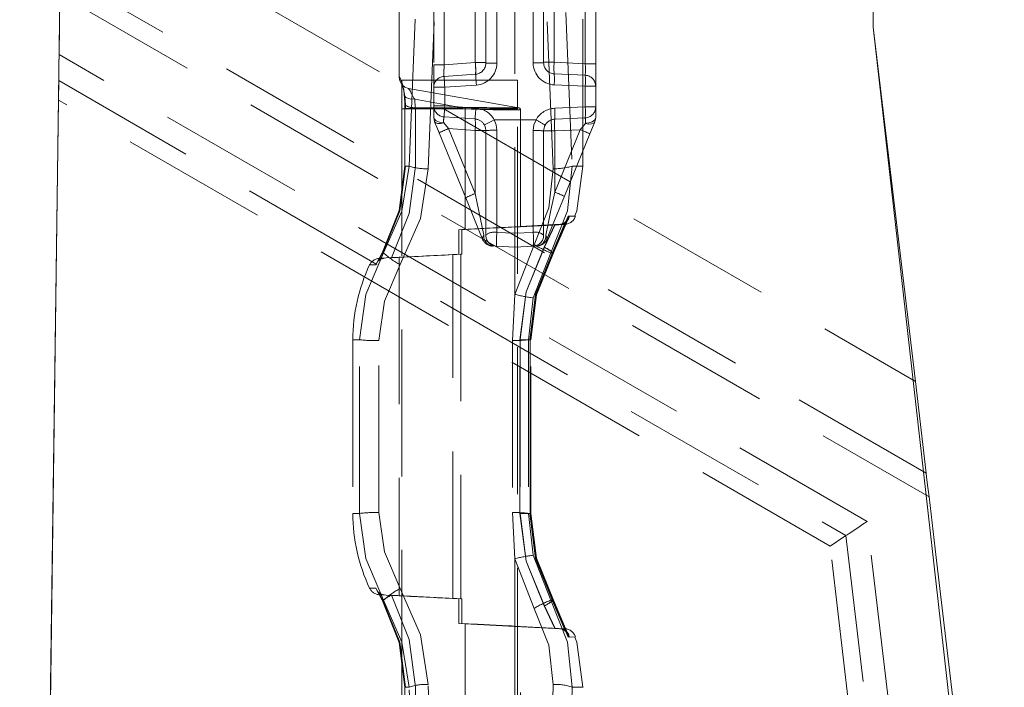
# Model space of a CAD drawing. Units: millimetres. Extents: x -33 to 507, y -3 to 297.
# Drawn here: x 301 to 310, y 240 to 246 of the extents above; entities that cross this region are included whole.
import ezdxf

# ---------------------------------------------------------------- set-up
doc = ezdxf.new("R2010")
doc.units = ezdxf.units.MM
doc.linetypes.add('HIDDEN', pattern=[1.905, 1.27, -0.635])

msp = doc.modelspace()

# ---------------------------------------------------------------- linework, layer by layer
at = {"color": 7, "linetype": 'Continuous', "lineweight": 15}
for p, q in [((308.6936, 246.1252), (308.6936, 248.7494)), ((301.6615, 246.406), (301.6545, 245.8884)), ((308.6936, 246.1252), (309.0569, 243.0649)), ((301.6491, 245.4941), (301.6514, 245.6627)), ((301.3208, 221.2252), (301.6491, 245.4941)), ((309.0569, 243.0649), (309.151, 242.2711))]:
    msp.add_line(p, q, dxfattribs=at)
at = {"color": 7, "linetype": 'HIDDEN', "lineweight": 0}
for p, q in [((304.9845, 248.5457), (304.9845, 245.7998)), ((305.2528, 245.8185), (305.2528, 248.5101)), ((305.9345, 248.5101), (305.9345, 245.8209)), ((306.2028, 245.8092), (306.2028, 248.5457)), ((306.2936, 248.5457), (306.2936, 245.8092)), ((305.4386, 245.8136), (305.4386, 247.4276)), ((305.7528, 245.8159), (305.7528, 247.4286)), ((301.6739, 247.3275), (309.0569, 243.0649)), ((304.8936, 247.0896), (304.8936, 245.7998)), ((309.151, 242.2711), (301.664, 246.5937)), ((305.3436, 246.5275), (305.3436, 245.8136)), ((305.8436, 246.5333), (305.8436, 245.8159)), ((301.6615, 246.406), (309.175, 242.068)), ((304.5936, 246.3556), (304.5936, 245.694)), ((304.6805, 244.925), (304.7366, 246.2758)), ((304.8454, 244.902), (304.9027, 246.2978)), ((305.5936, 243.8166), (305.5936, 246.2674)), ((305.9263, 244.9019), (305.8689, 246.2795)), ((306.0352, 246.2525), (306.091, 244.925)), ((306.1817, 244.925), (306.1817, 246.2594)), ((308.6408, 241.8548), (301.6545, 245.8884)), ((304.8936, 245.7998), (304.9845, 245.7998)), ((304.8936, 245.7998), (304.8936, 245.6049)), ((304.9845, 245.7998), (305.2528, 245.8185)), ((305.3436, 245.8185), (305.2528, 245.8185)), ((305.4386, 245.8136), (305.3436, 245.8136)), ((305.3436, 245.8136), (305.4386, 245.8136)), ((305.7528, 245.8159), (305.8436, 245.8159)), ((305.9345, 245.8209), (305.8436, 245.8209)), ((305.9345, 245.8209), (306.2028, 245.8092)), ((306.2028, 245.8092), (306.2936, 245.8092)), ((306.2936, 245.8092), (306.2936, 245.6144)), ((304.6186, 245.6665), (305.6186, 245.6665)), ((304.6186, 245.6665), (304.6186, 245.4195)), ((304.982, 245.6997), (305.2553, 245.7188)), ((305.6186, 245.4195), (305.6186, 245.6665)), ((306.2028, 245.7093), (305.9345, 245.721)), ((301.6514, 245.6627), (308.4569, 241.7336)), ((304.617, 245.6297), (304.6181, 245.6268)), ((305.5947, 245.4336), (304.6743, 245.5959)), ((304.8936, 245.6049), (304.8936, 245.445)), ((304.9886, 245.6049), (304.8936, 245.6049)), ((304.8936, 245.6049), (304.9886, 245.6049)), ((305.2619, 245.624), (304.9886, 245.6049)), ((304.9886, 245.445), (304.9886, 245.6049)), ((306.2028, 245.6144), (305.9345, 245.6261)), ((306.2028, 245.4356), (306.2028, 245.6144)), ((306.2936, 245.6144), (306.2028, 245.6144)), ((306.2028, 245.6144), (306.2936, 245.6144)), ((306.2936, 245.6144), (306.2936, 245.4356)), ((308.3194, 241.643), (301.6491, 245.4941)), ((304.6374, 245.5461), (304.6427, 245.473)), ((304.6426, 245.5259), (304.6478, 245.4526)), ((304.7286, 245.5018), (304.7338, 245.4287)), ((305.143, 245.4287), (304.7286, 245.5018)), ((304.6186, 245.4195), (305.6186, 245.4195)), ((304.6186, 245.4195), (304.6186, 215.4195)), ((304.6435, 245.421), (304.6435, 244.9246)), ((304.6435, 245.421), (304.6435, 245.421)), ((304.7347, 245.4208), (304.6436, 245.4208)), ((304.6446, 245.4208), (304.6446, 244.925)), ((305.143, 245.4287), (304.7338, 245.4287)), ((304.7347, 245.4208), (304.7347, 244.925)), ((305.1432, 245.4208), (304.7347, 245.4208)), ((304.8936, 245.445), (304.9886, 245.445)), ((304.8936, 245.445), (304.8936, 245.3444)), ((304.9886, 245.445), (304.8936, 245.445)), ((304.9886, 245.445), (305.2572, 245.4262)), ((305.1644, 245.4195), (305.1432, 245.4208)), ((305.1644, 245.4195), (305.1644, 244.3777)), ((305.629, 245.4275), (305.5934, 245.4338)), ((305.6186, 215.4195), (305.6186, 245.4195)), ((305.6436, 244.4012), (305.6436, 245.4197)), ((305.9393, 245.424), (306.2028, 245.4356)), ((306.2028, 245.4356), (306.2936, 245.4356)), ((306.2936, 245.4356), (306.2028, 245.4356)), ((306.2936, 245.4356), (306.2936, 245.3444)), ((304.901, 245.3069), (304.8936, 245.3444)), ((304.982, 245.3502), (305.2506, 245.3315)), ((305.4149, 245.325), (305.5936, 245.325)), ((305.5936, 245.325), (305.7779, 245.325)), ((305.9393, 245.3291), (306.2028, 245.3406)), ((306.2936, 245.3444), (306.2863, 245.3069)), ((304.98, 245.298), (304.9797, 245.2988)), ((305.0212, 245.2478), (304.98, 245.298)), ((305.2506, 245.2317), (305.0212, 245.2478)), ((305.2506, 244.6871), (305.0212, 245.2478)), ((305.3344, 245.2738), (305.3315, 245.2795)), ((306.1599, 245.2389), (305.9393, 245.2292)), ((306.1599, 245.2389), (305.9393, 244.6995)), ((306.204, 245.2932), (306.2044, 245.294)), ((304.9399, 245.2118), (305.1693, 244.6511)), ((305.2506, 244.6871), (305.2506, 245.2317)), ((305.2506, 245.2317), (305.3436, 245.2317)), ((305.2506, 245.2317), (305.3436, 245.2317)), ((305.3436, 244.3268), (305.3436, 245.2317)), ((305.4386, 244.3523), (305.4386, 245.2339)), ((305.7528, 244.3522), (305.7528, 245.2314)), ((305.8436, 245.2292), (305.8436, 244.3268)), ((305.9393, 245.2292), (305.8436, 245.2292)), ((305.9393, 245.2292), (305.8436, 245.2292)), ((305.9393, 245.2292), (305.9393, 244.6995)), ((306.0231, 244.6635), (306.2437, 245.2029)), ((304.6487, 244.925), (304.6436, 244.925)), ((304.6805, 244.925), (304.6446, 244.925)), ((304.6446, 244.925), (304.6805, 244.925)), ((306.091, 244.925), (306.1817, 244.925)), ((306.091, 244.925), (306.1817, 244.925)), ((305.2506, 244.6871), (305.3259, 244.3283)), ((306.0566, 244.4928), (305.9227, 244.175)), ((305.93, 244.175), (306.0653, 244.4928)), ((305.1111, 244.375), (305.5936, 244.4006)), ((305.5936, 244.4004), (305.136, 244.3762)), ((305.5936, 244.4006), (305.9394, 244.419)), ((305.5936, 244.4004), (305.9417, 244.4188)), ((305.643, 244.4012), (306.0304, 244.4215)), ((305.8484, 244.2243), (305.9394, 244.419)), ((305.9417, 244.4188), (305.8499, 244.2243)), ((305.9203, 244.1793), (306.0353, 244.4522)), ((306.0399, 244.4531), (305.9227, 244.175)), ((305.9265, 244.1785), (306.043, 244.452)), ((305.93, 244.175), (306.0492, 244.4551)), ((305.9815, 244.4213), (305.9394, 244.419)), ((305.9815, 244.4213), (305.9827, 244.4213)), ((305.9901, 244.4213), (305.9887, 244.4213)), ((305.1111, 244.375), (305.1644, 244.3777)), ((305.1111, 244.375), (305.1111, 244.1624)), ((305.1644, 244.3777), (305.136, 244.3762)), ((305.136, 244.1637), (305.136, 244.3762)), ((305.4386, 244.3523), (305.5936, 244.3457)), ((305.5936, 244.3455), (305.7528, 244.3522)), ((305.5936, 244.225), (305.4345, 244.2319)), ((305.7626, 244.2452), (305.5936, 243.8166)), ((305.7528, 244.2319), (305.5936, 244.225)), ((304.4495, 244.1715), (304.4154, 244.1055)), ((304.4495, 244.1715), (304.4155, 244.1055)), ((304.4472, 244.175), (304.4201, 244.125)), ((304.4201, 244.125), (304.4472, 244.175)), ((304.5936, 244.1369), (304.4243, 244.128)), ((304.4503, 244.1805), (304.4472, 244.175)), ((304.4603, 244.175), (304.4472, 244.175)), ((304.5277, 244.1315), (305.136, 244.1637)), ((304.5936, 244.1369), (304.5936, 241.213)), ((305.0176, 244.1576), (305.058, 244.1596)), ((305.058, 244.1596), (305.1111, 244.1624)), ((305.058, 241.1903), (305.058, 244.1596)), ((305.136, 244.1637), (305.1266, 244.1632)), ((305.1266, 244.1632), (305.1266, 241.1867)), ((305.9056, 244.175), (305.7542, 243.7868)), ((305.93, 244.175), (305.9056, 244.175)), ((304.3934, 244.0706), (304.3392, 244.071)), ((304.4201, 244.125), (304.3934, 244.0706)), ((304.4201, 244.125), (304.3934, 244.0706)), ((304.4243, 244.128), (304.4653, 244.1281)), ((304.5153, 244.1308), (304.5277, 244.1315)), ((305.5936, 243.8166), (305.5731, 243.4176)), ((305.7542, 243.7868), (305.7138, 243.425)), ((304.2522, 243.425), (304.1936, 243.425)), ((304.1936, 243.425), (304.2522, 243.425)), ((304.2522, 243.425), (304.1936, 243.425)), ((304.1936, 243.425), (304.2522, 243.425)), ((304.1936, 243.425), (304.1936, 241.925)), ((304.2522, 241.925), (304.2522, 243.425)), ((304.4183, 241.9326), (304.4183, 243.4173)), ((305.5731, 243.4176), (305.5731, 241.9323)), ((305.6386, 243.425), (305.7326, 243.425)), ((305.6386, 241.925), (305.6386, 243.425)), ((305.6386, 243.425), (305.7272, 243.425)), ((305.6391, 243.425), (305.6391, 241.925)), ((305.7226, 243.425), (305.6391, 243.425)), ((305.7138, 243.425), (305.7138, 241.925)), ((305.7138, 243.425), (305.7316, 243.425)), ((305.7263, 243.425), (305.7138, 243.425)), ((305.7263, 243.425), (305.7263, 241.925)), ((305.7276, 241.9248), (305.7276, 243.4252)), ((305.7316, 241.925), (305.7316, 243.425)), ((305.7327, 243.4252), (305.7327, 243.4253)), ((305.7327, 241.9246), (305.7327, 243.4252)), ((304.1936, 241.925), (304.2522, 241.925)), ((304.1936, 241.925), (304.2522, 241.925)), ((304.1936, 241.925), (304.2522, 241.925)), ((304.2522, 241.925), (304.1936, 241.925)), ((305.5731, 241.9323), (305.5936, 241.5333)), ((305.6386, 241.925), (305.7326, 241.925)), ((305.6386, 241.925), (305.7272, 241.925)), ((305.6391, 241.925), (305.7226, 241.925)), ((305.7138, 241.925), (305.7542, 241.5631)), ((305.7316, 241.925), (305.7138, 241.925)), ((305.7263, 241.925), (305.7138, 241.925)), ((305.7276, 241.9247), (305.7276, 241.9248)), ((309.2741, 236.5199), (308.6408, 241.8548)), ((308.4569, 241.7336), (308.3194, 241.643)), ((308.4569, 241.7336), (309.0786, 236.4967)), ((308.9324, 236.4794), (308.3194, 241.643)), ((305.5936, 241.5333), (305.5936, 239.1374)), ((305.5936, 241.5333), (305.7626, 241.1047)), ((305.7542, 241.5631), (305.9056, 241.175)), ((304.3392, 241.2789), (304.3934, 241.2793)), ((304.3934, 241.2793), (304.4201, 241.225)), ((304.4201, 241.225), (304.3934, 241.2793)), ((304.4154, 241.2444), (304.4495, 241.1784)), ((304.4155, 241.2445), (304.4495, 241.1785)), ((304.4201, 241.225), (304.4472, 241.175)), ((304.4472, 241.175), (304.4201, 241.225)), ((304.4653, 241.2219), (304.4243, 241.2219)), ((304.4243, 241.2219), (304.5936, 241.213)), ((304.4472, 241.175), (304.4503, 241.1695)), ((304.4472, 241.175), (304.4603, 241.175)), ((304.5153, 241.2191), (304.5277, 241.2185)), ((305.136, 241.1862), (304.5277, 241.2185)), ((305.058, 241.1903), (305.018, 241.1923)), ((305.058, 241.1903), (305.1111, 241.1875)), ((305.1111, 240.975), (305.1111, 241.1875)), ((305.136, 241.1862), (305.1266, 241.1867)), ((305.136, 241.1862), (305.136, 240.9737)), ((305.9056, 241.175), (305.93, 241.175)), ((306.0353, 240.8977), (305.9203, 241.1706)), ((305.9227, 241.175), (306.0566, 240.8571)), ((305.9227, 241.175), (306.0342, 240.9104)), ((306.043, 240.8979), (305.9265, 241.1714)), ((306.0653, 240.8571), (305.93, 241.175)), ((305.8484, 241.1257), (305.9394, 240.9309)), ((305.9417, 240.9311), (305.8499, 241.1256)), ((305.5936, 240.9493), (305.1111, 240.975)), ((305.1111, 240.975), (305.1644, 240.9722)), ((305.136, 240.9737), (305.5936, 240.9495)), ((305.1644, 240.9722), (305.136, 240.9737)), ((305.1644, 240.9722), (305.1644, 239.1192)), ((305.5936, 240.951), (305.5936, 240.9495)), ((305.5936, 240.951), (305.631, 240.9493)), ((305.5936, 240.9493), (305.5936, 240.951)), ((305.5936, 240.9495), (305.9417, 240.9311)), ((305.9394, 240.9309), (305.5936, 240.9493)), ((306.0304, 240.9284), (305.643, 240.9487)), ((305.6436, 239.1074), (305.6436, 240.9487)), ((305.9815, 240.9286), (305.9394, 240.9309)), ((305.9827, 240.9286), (305.9815, 240.9286)), ((305.9887, 240.9286), (305.9901, 240.9286)), ((304.6435, 240.4254), (304.6435, 240.4253)), ((304.6435, 240.4253), (304.6435, 239.1378)), ((304.6487, 240.425), (304.6436, 240.425)), ((304.6446, 240.425), (304.6446, 239.138)), ((304.6446, 240.425), (304.6805, 240.425)), ((304.7333, 239.1312), (304.6805, 240.425)), ((304.7347, 240.425), (304.7347, 239.138)), ((304.8961, 239.1675), (304.8454, 240.448)), ((305.9228, 240.3245), (305.9263, 240.448)), ((306.091, 240.425), (306.0874, 240.3002)), ((306.091, 240.425), (306.1817, 240.425)), ((306.091, 240.425), (306.1817, 240.425)), ((306.1817, 240.4208), (306.1817, 240.425))]:
    msp.add_line(p, q, dxfattribs=at)
at = {"color": 7, "linetype": 'Continuous', "lineweight": 15, "flags": 128}
for points in [[(301.6936, 248.7843), (301.5686, 239.4196), (301.4436, 230.0548), (301.3137, 220.3252)], [(309.8134, 236.2001), (309.5334, 238.6823), (309.2533, 241.1646), (308.6936, 246.1252)], [(301.6545, 245.8884), (301.6533, 245.8035), (301.6523, 245.7284), (301.6516, 245.679), (301.6514, 245.6627)], [(309.175, 242.068), (309.1633, 242.1673), (309.1544, 242.2417), (309.151, 242.2711)], [(309.826, 236.5816), (309.5317, 239.0623), (309.2373, 241.5428), (309.175, 242.068)]]:
    msp.add_lwpolyline(points, dxfattribs=at)
at = {"color": 7, "linetype": 'HIDDEN', "lineweight": 0, "flags": 128}
for points in [[(304.5936, 245.694), (304.5997, 245.6598), (304.617, 245.6297)], [(304.9886, 245.6049), (304.9874, 245.6234), (304.9861, 245.6412), (304.985, 245.6576), (304.984, 245.6719), (304.9831, 245.6837), (304.9825, 245.6925), (304.9821, 245.6979), (304.982, 245.6997)], [(304.9886, 245.6049), (304.9874, 245.6234), (304.9861, 245.6412), (304.985, 245.6576), (304.984, 245.6719), (304.9831, 245.6837), (304.9825, 245.6925), (304.9821, 245.6979), (304.982, 245.6997)], [(305.2619, 245.624), (305.2606, 245.6425), (305.2594, 245.6603), (305.2582, 245.6767), (305.2572, 245.691), (305.2564, 245.7028), (305.2558, 245.7116), (305.2554, 245.717), (305.2553, 245.7188)], [(305.2553, 245.7188), (305.2554, 245.717), (305.2558, 245.7116), (305.2564, 245.7028), (305.2572, 245.691), (305.2582, 245.6767), (305.2594, 245.6603), (305.2606, 245.6425), (305.2619, 245.624)], [(304.6763, 245.5955), (304.6437, 245.6074), (304.617, 245.6297)], [(304.7286, 245.5018), (304.7211, 245.5105), (304.7144, 245.5214), (304.7037, 245.5443), (304.6885, 245.5752), (304.6763, 245.5955), (304.6831, 245.5845), (304.7037, 245.5443), (304.7143, 245.5214), (304.7211, 245.5106), (304.7286, 245.5018)], [(304.7286, 245.5018), (304.7211, 245.5105), (304.7144, 245.5214), (304.7037, 245.5443), (304.6831, 245.5845), (304.6763, 245.5955), (304.6884, 245.5752), (304.7037, 245.5443), (304.7143, 245.5214), (304.7211, 245.5106), (304.7286, 245.5018)], [(304.7286, 245.5018), (304.6859, 245.5054), (304.6533, 245.5171), (304.6393, 245.5307), (304.6374, 245.5461)], [(304.6427, 245.473), (304.6421, 245.4641), (304.6456, 245.4555), (304.653, 245.4476), (304.664, 245.4408), (304.6783, 245.4353), (304.6952, 245.4314), (304.7139, 245.4292), (304.7338, 245.4287)], [(304.6427, 245.473), (304.6441, 245.4476), (304.6446, 245.4208)], [(304.6446, 245.4208), (304.6441, 245.4476), (304.6427, 245.473)], [(304.6446, 245.4208), (304.6441, 245.4476), (304.6427, 245.473)], [(304.6427, 245.473), (304.6441, 245.4476), (304.6446, 245.4208)], [(304.6478, 245.4526), (304.6485, 245.4371), (304.6487, 245.4208)], [(304.6478, 245.4526), (304.6485, 245.4371), (304.6487, 245.4208)], [(304.7347, 245.4208), (304.7345, 245.4248), (304.7338, 245.4287)], [(304.7347, 245.4208), (304.7345, 245.4248), (304.7338, 245.4287)], [(304.7338, 245.4287), (304.7345, 245.4248), (304.7347, 245.4208)], [(304.7347, 245.4208), (304.7345, 245.4248), (304.7338, 245.4287)], [(304.982, 245.3502), (304.9821, 245.3521), (304.9825, 245.3575), (304.9831, 245.3662), (304.984, 245.378), (304.985, 245.3924), (304.9861, 245.4088), (304.9874, 245.4265), (304.9886, 245.445)], [(304.982, 245.3502), (304.9821, 245.3521), (304.9825, 245.3575), (304.9831, 245.3662), (304.984, 245.378), (304.985, 245.3924), (304.9861, 245.4088), (304.9874, 245.4265), (304.9886, 245.445)], [(305.1432, 245.4208), (305.1431, 245.4249), (305.143, 245.4287)], [(305.143, 245.4287), (305.1431, 245.4249), (305.1432, 245.4208)], [(305.143, 245.4287), (305.1431, 245.4249), (305.1432, 245.4208)], [(305.1432, 245.4208), (305.1431, 245.4249), (305.143, 245.4287)], [(305.2572, 245.4262), (305.256, 245.4077), (305.2547, 245.39), (305.2536, 245.3736), (305.2526, 245.3592), (305.2517, 245.3474), (305.2511, 245.3387), (305.2507, 245.3333), (305.2506, 245.3315)], [(305.2506, 245.3315), (305.2507, 245.3333), (305.2511, 245.3387), (305.2517, 245.3474), (305.2526, 245.3592), (305.2536, 245.3736), (305.2547, 245.39), (305.256, 245.4077), (305.2572, 245.4262)], [(305.5936, 245.4277), (305.6199, 245.4276), (305.6288, 245.4276), (305.6199, 245.4276), (305.5936, 245.4277)], [(305.6288, 245.4276), (305.6199, 245.4276), (305.5936, 245.4277)], [(305.5936, 245.4101), (305.631, 245.4099), (305.6436, 245.4098), (305.631, 245.4099), (305.5936, 245.4101)], [(305.5936, 245.4101), (305.631, 245.4099), (305.6436, 245.4098), (305.631, 245.4099), (305.5936, 245.4101)], [(304.9797, 245.2988), (304.9424, 245.3044), (304.913, 245.3167), (304.8986, 245.3298), (304.8936, 245.3444)], [(305.3315, 245.2795), (305.3378, 245.283), (305.3559, 245.2928), (305.383, 245.3076), (305.4149, 245.325)], [(305.4149, 245.325), (305.383, 245.3076), (305.3559, 245.2928), (305.3378, 245.283), (305.3315, 245.2795)], [(305.4386, 245.2339), (305.4326, 245.2809), (305.4149, 245.325)], [(305.4149, 245.325), (305.4326, 245.2809), (305.4386, 245.2339)], [(305.7528, 245.2314), (305.7592, 245.2798), (305.7779, 245.325)], [(305.7528, 245.2314), (305.7592, 245.2798), (305.7779, 245.325)], [(306.2936, 245.3444), (306.2852, 245.3237), (306.2616, 245.3066), (306.235, 245.2977), (306.2044, 245.294)], [(304.98, 245.298), (304.9521, 245.2924), (304.928, 245.2921), (304.9104, 245.2971), (304.901, 245.3069)], [(304.901, 245.3069), (304.9199, 245.2609), (304.9399, 245.2118)], [(304.98, 245.298), (304.9521, 245.2924), (304.9281, 245.2921), (304.9104, 245.2971), (304.901, 245.3069)], [(305.3436, 245.2317), (305.3407, 245.2559), (305.3315, 245.2795)], [(305.8565, 245.2783), (305.8469, 245.2546), (305.8436, 245.2292)], [(306.204, 245.2932), (306.1856, 245.2703), (306.1599, 245.2389)], [(306.1599, 245.2389), (306.1856, 245.2703), (306.204, 245.2932)], [(306.2863, 245.3069), (306.276, 245.2953), (306.2575, 245.2888), (306.2326, 245.2881), (306.204, 245.2932)], [(306.2863, 245.3069), (306.276, 245.2953), (306.2575, 245.2888), (306.2326, 245.2881), (306.204, 245.2932)], [(306.2437, 245.2029), (306.2658, 245.257), (306.2863, 245.3069)], [(304.6446, 244.925), (304.5952, 244.54), (304.4503, 244.1805)], [(304.4503, 244.1805), (304.5952, 244.5401), (304.6446, 244.925)], [(304.4503, 244.1805), (304.5952, 244.5401), (304.6446, 244.925)], [(304.6446, 244.925), (304.5952, 244.54), (304.4503, 244.1805)], [(304.6487, 244.925), (304.599, 244.538), (304.4533, 244.1765)], [(304.6487, 244.925), (304.599, 244.538), (304.4533, 244.1765)], [(304.4603, 244.175), (304.6183, 244.5362), (304.6805, 244.925)], [(304.6805, 244.925), (304.6184, 244.5365), (304.4603, 244.175)], [(304.6805, 244.925), (304.6184, 244.5365), (304.4603, 244.175)], [(304.4603, 244.175), (304.6183, 244.5362), (304.6805, 244.925)], [(304.5277, 244.1315), (304.6822, 244.5148), (304.7347, 244.925)], [(304.5277, 244.1315), (304.6822, 244.5148), (304.7347, 244.925)], [(304.7347, 244.925), (304.6822, 244.5148), (304.5277, 244.1315)], [(304.7347, 244.925), (304.6822, 244.5148), (304.5277, 244.1315)], [(304.6035, 244.0739), (304.778, 244.473), (304.8454, 244.902)], [(304.8454, 244.902), (304.7781, 244.4733), (304.6035, 244.0739)], [(304.6035, 244.0739), (304.7781, 244.4733), (304.8454, 244.902)], [(304.8454, 244.902), (304.778, 244.473), (304.6035, 244.0739)], [(305.9263, 244.9019), (305.8896, 244.5632), (305.7626, 244.2452)], [(305.7626, 244.2452), (305.8896, 244.5632), (305.9263, 244.9019)], [(305.9263, 244.9019), (305.8896, 244.5632), (305.7626, 244.2452)], [(305.7626, 244.2452), (305.8896, 244.5632), (305.9263, 244.9019)], [(306.091, 244.925), (306.0491, 244.5383), (305.9056, 244.175)], [(305.9056, 244.175), (306.0491, 244.5383), (306.091, 244.925)], [(305.9056, 244.175), (306.0491, 244.5383), (306.091, 244.925)], [(306.091, 244.925), (306.0491, 244.5383), (305.9056, 244.175)], [(306.1131, 244.4938), (306.1309, 244.5369), (306.1817, 244.925)], [(305.1693, 244.6511), (305.2522, 244.4485), (305.3161, 244.2924)], [(305.8614, 244.3283), (305.8818, 244.4255), (305.9066, 244.5442), (305.9393, 244.6995)], [(305.8614, 244.3283), (305.8818, 244.4255), (305.9066, 244.5442), (305.9393, 244.6995)], [(305.8712, 244.2924), (305.9373, 244.4539), (306.0231, 244.6635)], [(306.0653, 244.4928), (306.1183, 244.4925), (306.0566, 244.4928)], [(306.0653, 244.4928), (306.1183, 244.4925), (306.0566, 244.4928)], [(305.5936, 244.3989), (305.631, 244.4006), (305.6436, 244.4012), (305.631, 244.4006), (305.5936, 244.3989)], [(305.9887, 244.4213), (305.9659, 244.4201), (305.9417, 244.4188)], [(305.9827, 244.4213), (306.0277, 244.4214), (305.9901, 244.4213)], [(305.9827, 244.4213), (306.0277, 244.4214), (306.0261, 244.4214)], [(305.3259, 244.3283), (305.3155, 244.3092), (305.3161, 244.2924)], [(305.8712, 244.2924), (305.8718, 244.3092), (305.8614, 244.3283)], [(305.6386, 243.425), (305.6923, 243.8384), (305.8499, 244.2243)], [(305.6386, 243.425), (305.6923, 243.8384), (305.8499, 244.2243)], [(305.6391, 243.425), (305.6923, 243.8383), (305.8484, 244.2243)], [(305.6391, 243.425), (305.6923, 243.8383), (305.8484, 244.2243)], [(304.2522, 243.425), (304.3067, 243.8142), (304.4603, 244.175)], [(304.4603, 244.175), (304.3067, 243.8142), (304.2522, 243.425)], [(304.4603, 244.175), (304.3067, 243.8142), (304.2522, 243.425)], [(304.2522, 243.425), (304.3067, 243.8142), (304.4603, 244.175)], [(304.4472, 244.175), (304.4482, 244.1725), (304.4503, 244.1711)], [(304.4503, 244.1805), (304.453, 244.1767), (304.4532, 244.1765)], [(305.7226, 243.425), (305.7729, 243.8151), (305.9203, 244.1793)], [(305.9227, 244.175), (305.7762, 243.8129), (305.7263, 243.425)], [(305.9227, 244.175), (305.7762, 243.8129), (305.7263, 243.425)], [(305.7273, 243.425), (305.7779, 243.8148), (305.9265, 244.1785)], [(305.7316, 243.425), (305.782, 243.8129), (305.93, 244.175)], [(305.7316, 243.425), (305.782, 243.8129), (305.93, 244.175)], [(304.4183, 243.4173), (304.4669, 243.7581), (304.6035, 244.0739)], [(304.6035, 244.0739), (304.4669, 243.7581), (304.4183, 243.4173)], [(304.4183, 243.4173), (304.4669, 243.7581), (304.6035, 244.0739)], [(304.6035, 244.0739), (304.4669, 243.7581), (304.4183, 243.4173)], [(304.4603, 241.175), (304.3067, 241.5358), (304.2522, 241.925)], [(304.2522, 241.925), (304.3067, 241.5358), (304.4603, 241.175)], [(304.2522, 241.925), (304.3067, 241.5358), (304.4603, 241.175)], [(304.4603, 241.175), (304.3067, 241.5358), (304.2522, 241.925)], [(304.6035, 241.276), (304.4669, 241.5919), (304.4183, 241.9326)], [(304.4183, 241.9326), (304.4669, 241.5919), (304.6035, 241.276)], [(304.6035, 241.276), (304.4669, 241.5919), (304.4183, 241.9326)], [(304.4183, 241.9326), (304.4669, 241.5919), (304.6035, 241.276)], [(305.8499, 241.1256), (305.6923, 241.5115), (305.6386, 241.925)], [(305.8499, 241.1256), (305.6923, 241.5115), (305.6386, 241.925)], [(305.6391, 241.925), (305.6923, 241.5116), (305.8484, 241.1257)], [(305.6391, 241.925), (305.6923, 241.5116), (305.8484, 241.1257)], [(305.9203, 241.1706), (305.7729, 241.5348), (305.7226, 241.925)], [(305.7263, 241.925), (305.7762, 241.5371), (305.9227, 241.175)], [(305.7263, 241.925), (305.7762, 241.5371), (305.9227, 241.175)], [(305.9265, 241.1714), (305.7779, 241.5352), (305.7273, 241.925)], [(305.93, 241.175), (305.782, 241.537), (305.7316, 241.925)], [(305.93, 241.175), (305.782, 241.537), (305.7316, 241.925)], [(308.4569, 241.7336), (308.467, 241.7402), (308.4839, 241.7514), (308.5071, 241.7667), (308.5356, 241.7855), (308.5683, 241.807), (308.6038, 241.8304), (308.6408, 241.8548)], [(304.8454, 240.448), (304.7781, 240.8766), (304.6035, 241.276)], [(304.6035, 241.276), (304.778, 240.8769), (304.8454, 240.448)], [(304.8454, 240.448), (304.778, 240.8769), (304.6035, 241.276)], [(304.6035, 241.276), (304.7781, 240.8766), (304.8454, 240.448)], [(304.4472, 241.175), (304.4483, 241.1775), (304.4503, 241.1789)], [(304.4503, 241.1695), (304.5952, 240.8099), (304.6446, 240.425)], [(304.6446, 240.425), (304.5952, 240.8098), (304.4503, 241.1695)], [(304.6446, 240.425), (304.5952, 240.8098), (304.4503, 241.1695)], [(304.4503, 241.1695), (304.5952, 240.8099), (304.6446, 240.425)], [(304.4533, 241.1734), (304.599, 240.8119), (304.6487, 240.425)], [(304.6805, 240.425), (304.6184, 240.8134), (304.4603, 241.175)], [(304.4603, 241.175), (304.6184, 240.8137), (304.6805, 240.425)], [(304.4603, 241.175), (304.6184, 240.8137), (304.6805, 240.425)], [(304.6805, 240.425), (304.6184, 240.8134), (304.4603, 241.175)], [(304.7347, 240.425), (304.6822, 240.8351), (304.5277, 241.2185)], [(304.5277, 241.2185), (304.6822, 240.8351), (304.7347, 240.425)], [(304.5277, 241.2185), (304.6822, 240.8351), (304.7347, 240.425)], [(304.7347, 240.425), (304.6822, 240.8351), (304.5277, 241.2185)], [(305.9056, 241.175), (306.0491, 240.8116), (306.091, 240.425)], [(306.091, 240.425), (306.0491, 240.8116), (305.9056, 241.175)], [(306.091, 240.425), (306.0491, 240.8116), (305.9056, 241.175)], [(305.9056, 241.175), (306.0491, 240.8116), (306.091, 240.425)], [(305.7626, 241.1047), (305.8896, 240.7867), (305.9263, 240.448)], [(305.9263, 240.448), (305.8896, 240.7867), (305.7626, 241.1047)], [(305.7626, 241.1047), (305.8896, 240.7867), (305.9263, 240.448)], [(305.9263, 240.448), (305.8896, 240.7867), (305.7626, 241.1047)], [(305.643, 240.9487), (305.6436, 240.9487), (305.631, 240.9493), (305.5936, 240.951)], [(305.9417, 240.9311), (305.9656, 240.9299), (305.9887, 240.9286)], [(305.9901, 240.9286), (306.0277, 240.9286), (305.9827, 240.9286)], [(306.0261, 240.9286), (306.0277, 240.9286), (305.9827, 240.9286)], [(306.0566, 240.8571), (306.1183, 240.8574), (306.0653, 240.8571)], [(306.0566, 240.8571), (306.1183, 240.8574), (306.0653, 240.8571)], [(306.1817, 240.425), (306.1309, 240.8131), (306.1131, 240.8561)]]:
    msp.add_lwpolyline(points, dxfattribs=at)
at = {"color": 7, "linetype": 'HIDDEN', "lineweight": 0}
for centre, radius, start, end in [((305.6474, 245.7333), 0.6662, 174.26918, 182.88983), ((305.7595, 245.7305), 0.778, 174.88965, 182.26936), ((304.6169, 245.7528), 0.6393, 356.94867, 5.9022), ((304.5064, 245.7501), 0.7495, 357.6083, 5.24257), ((305.2486, 245.8136), 0.095, 274, 0), ((305.2486, 245.8136), 0.19, 273.99992, 359.99969), ((305.9428, 245.8159), 0.19, 180.00028, 267.49968), ((305.9386, 245.8159), 0.095, 179.99939, 267.50032), ((306.5375, 245.7709), 0.6051, 175.26457, 184.73543), ((306.5375, 245.7709), 0.6051, 175.26457, 184.73543), ((305.5949, 245.7592), 0.6099, 355.30241, 4.69759), ((305.5949, 245.7592), 0.6099, 355.30243, 4.69757), ((304.2708, 245.5267), 0.3672, 3.03005, 27.39236), ((304.2709, 245.5267), 0.367, 3.02738, 27.39811), ((304.9886, 245.6049), 0.095, 94, 180), ((305.3894, 245.6735), 0.5472, 355.0245, 4.9755), ((305.6577, 245.6618), 0.5472, 355.02446, 4.97554), ((306.1986, 245.6144), 0.095, 0, 87.5), ((305.6577, 245.6618), 0.5472, 355.02446, 4.97554), ((304.3273, 245.5027), 0.3162, 4.2094, 23.10031), ((304.7183, 245.5383), 0.1106, 230.657, 278.04427), ((304.7183, 245.5379), 0.1103, 230.57879, 278.10916), ((304.7183, 245.5381), 0.1105, 230.83294, 278.09676), ((304.9886, 245.445), 0.095, 180, 266), ((305.1595, 245.3885), 0.0435, 82.75083, 112.24551), ((305.1595, 245.3885), 0.0435, 82.75545, 112.24089), ((305.1596, 245.3874), 0.0445, 83.10034, 111.896), ((305.1596, 245.3875), 0.0444, 83.07743, 111.91891), ((305.0042, 245.4331), 0.1608, 355.16887, 359.48778), ((305.5799, 254.5912), 9.1811, 267.4063, 270.08594), ((305.7899, 290.7089), 45.2816, 269.20927, 269.75171), ((305.7897, 290.6924), 45.2651, 269.20918, 269.75181), ((305.2436, 245.2317), 0.195, 28.56756, 86.00092), ((305.6256, 245.4098), 0.018, 0.07608, 80.44189), ((305.9478, 245.2292), 0.195, 92.50027, 150.59866), ((305.3942, 245.3766), 0.5472, 355.02446, 4.97554), ((305.6577, 245.3881), 0.5472, 355.0245, 4.9755), ((306.1986, 245.4356), 0.095, 272.5, 0), ((305.6577, 245.3881), 0.5472, 355.0245, 4.9755), ((305.1369, 245.3174), 0.1583, 168.01966, 186.73379), ((305.1369, 245.3174), 0.1583, 168.01966, 186.73379), ((305.2436, 245.2317), 0.1, 28.56875, 86), ((304.891, 245.2816), 0.363, 352.10319, 7.89681), ((304.891, 245.2816), 0.363, 352.10319, 7.89681), ((305.2337, 244.318), 1.1446, 57.03585, 61.61279), ((305.9436, 245.2292), 0.1, 92.50092, 150.59843), ((306.5134, 245.2792), 0.5763, 175.02777, 184.97223), ((305.987, 245.31), 0.218, 355.77293, 8.06804), ((305.987, 245.31), 0.218, 355.77293, 8.06804), ((305.3129, 244.4788), 0.8224, 110.76775, 116.96436), ((305.9436, 245.2292), 0.1, 138.67851, 158.72171), ((305.6653, 243.9713), 1.3606, 64.84458, 68.68483), ((305.4149, 244.1898), 1.0443, 88.69789, 93.91328), ((305.4149, 244.1895), 1.0446, 88.69867, 93.9125), ((305.7728, 244.1888), 1.0428, 86.10491, 91.10006), ((304.8264, 245.3687), 0.4671, 251.79654, 272.33248), ((305.9376, 245.4226), 0.5207, 268.75886, 287.1432), ((305.5421, 243.9184), 0.822, 110.76675, 116.96624), ((305.5421, 243.9184), 0.822, 110.76675, 116.96624), ((305.4453, 243.4333), 1.3591, 64.84292, 68.68735), ((305.9775, 244.5008), 0.0796, 272.91589, 354.27244), ((305.9846, 244.5025), 0.0813, 272.91035, 353.14212), ((306.0225, 244.5213), 0.1001, 273.03729, 343.27874), ((309.7894, 155.0423), 89.4551, 92.688364, 92.963629), ((305.4125, 244.3196), 0.0871, 174.24494, 261.62375), ((305.4135, 244.3203), 0.088, 174.77441, 261.09429), ((305.4166, 244.2446), 0.1099, 78.43168, 131.58453), ((305.4166, 244.2446), 0.1099, 78.43168, 131.58453), ((305.4386, 244.3268), 0.095, 180, 267.5), ((308.3118, 244.1931), 2.8775, 176.82914, 179.22766), ((308.3113, 244.1931), 2.877, 176.82893, 179.22788), ((304.2338, 244.2853), 1.3612, 357.45876, 2.53557), ((305.773, 244.2492), 0.105, 47.68529, 101.08937), ((305.773, 244.2492), 0.105, 47.68529, 101.08937), ((305.1851, 244.2921), 0.5708, 353.95153, 6.04847), ((305.1851, 244.2921), 0.5708, 353.95147, 6.04853), ((305.7486, 244.3268), 0.095, 272.5, 0), ((305.7747, 244.3196), 0.0871, 278.37739, 5.75392), ((305.7747, 244.3196), 0.0871, 278.37528, 5.75603), ((305.404, 244.3283), 0.095, 202.24902, 267.5), ((306.2751, 245.1075), 1.0031, 239.27259, 248.38331), ((305.7833, 244.3283), 0.095, 272.5, 337.75098), ((305.7267, 243.9603), 0.2907, 47.6136, 65.26119), ((305.5607, 243.6654), 0.6293, 54.06962, 62.64392), ((304.8887, 244.63), 0.625, 226.72728, 242.85263), ((304.8887, 244.63), 0.625, 226.72758, 242.85233), ((300.0634, 341.2739), 97.2426, 272.670182, 272.984588), ((305.6999, 243.425), 1.5063, 154.60022, 180), ((304.4296, 244.0281), 0.1, 93.00098, 154.59928), ((304.4693, 244.0493), 0.0789, 92.88575, 164.27365), ((304.4619, 244.0699), 0.0583, 86.65851, 142.51076), ((305.8803, 244.9123), 1.1325, 255.34056, 263.612), ((304.3932, 244.6789), 1.2618, 263.58413, 271.13648), ((305.5837, 244.5634), 1.1459, 269.46916, 276.51832), ((305.5837, 244.5632), 1.1457, 269.46867, 276.51887), ((305.5837, 244.5632), 1.1457, 269.46867, 276.51887), ((305.5837, 244.5634), 1.1459, 269.46916, 276.51832), ((305.6999, 241.925), 1.5063, 180, 205.39978), ((304.3932, 240.6709), 1.2619, 88.864, 96.41591), ((305.5837, 240.787), 1.1454, 83.47991, 90.53194), ((305.5837, 240.7869), 1.1455, 83.48048, 90.53204), ((305.5837, 240.7869), 1.1455, 83.48048, 90.53204), ((305.5837, 240.787), 1.1454, 83.47991, 90.53194), ((305.8803, 240.4376), 1.1325, 96.3881, 104.65934), ((304.4296, 241.3219), 0.1001, 205.42672, 266.97302), ((304.4693, 241.3007), 0.0789, 195.72651, 267.1141), ((304.4619, 241.28), 0.0583, 217.48882, 273.34191), ((304.8887, 240.7198), 0.6251, 117.14848, 133.27201), ((304.6584, 240.9261), 0.3203, 114.09367, 130.54076), ((300.0544, 143.8923), 97.4265, 87.015709, 87.329521), ((306.2257, 240.3429), 0.8915, 111.04503, 121.29907), ((305.7267, 241.3897), 0.2907, 294.74041, 312.384), ((305.5606, 241.6847), 0.6295, 297.35763, 305.92883), ((309.789, 330.2988), 89.4462, 267.036358, 267.311649), ((305.9775, 240.8491), 0.0796, 5.72849, 87.08318), ((305.9847, 240.8475), 0.0812, 6.79842, 87.14176), ((306.0225, 240.8286), 0.1001, 16.72145, 86.96194), ((304.8264, 239.9812), 0.4671, 87.66806, 108.20291), ((305.9376, 239.9274), 0.5207, 72.8568, 91.24114)]:
    msp.add_arc(centre, radius, start, end, dxfattribs=at)

doc.saveas('drawing.dxf')
